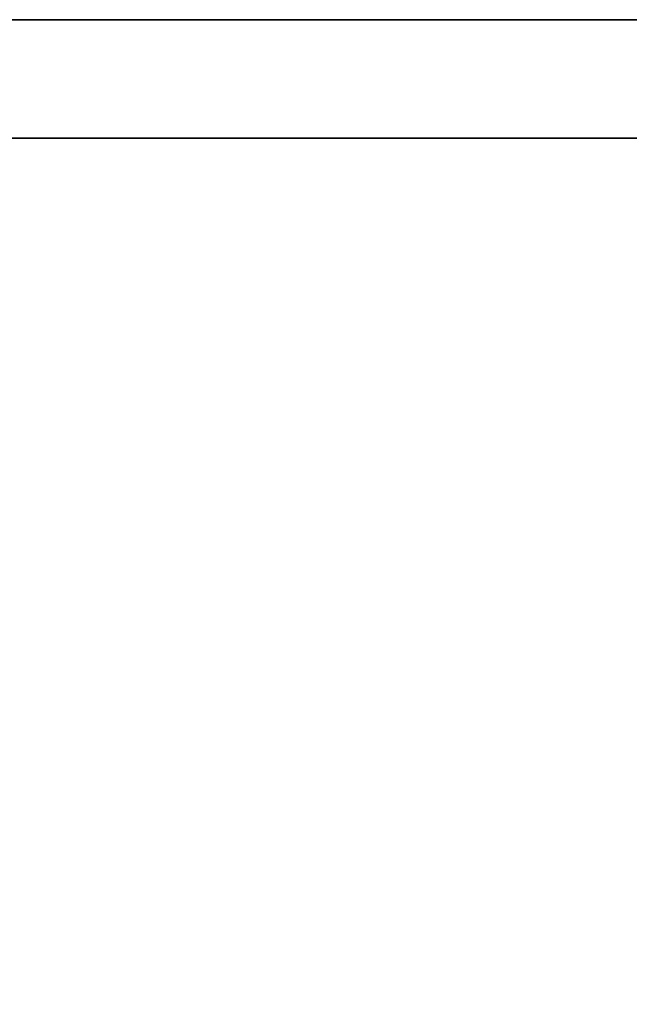
# Model space of a CAD drawing. Extents: x -130 to -4, y 73 to 145.
# Drawn here: x -126 to -123, y 140 to 145 of the extents above; entities that cross this region are included whole.
import ezdxf

# ---------------------------------------------------------------- set-up
doc = ezdxf.new("R2010")
doc.units = 0
doc.header["$LTSCALE"] = 96
doc.header["$MEASUREMENT"] = 0
for name, color, linetype in [('AFUST-3-BKLM', 7, 'Continuous'), ('AFUST-3-SHLM', 7, 'Continuous'), ('AFUST-3-TPLM', 7, 'Continuous'), ('MAIN_FURN', 7, 'Continuous')]:
    doc.layers.add(name, color=color, linetype=linetype)

# ---------------------------------------------------------------- blocks, each defined once
blk = doc.blocks.new('ZN302022SCFL3')
at = {"layer": 'AFUST-3-BKLM', "color": 42, "linetype": 'Continuous'}
for points, invisible_edges in [([(29.375, -0.625, 21.375), (0.625, 0, 21.375), (29.375, 0, 21.375)], 1), ([(0.625, -0.625, 21.375), (0.625, 0, 21.375), (29.375, -0.625, 21.375)], 2), ([(0.625, 0, 21.375), (29.375, 0, 4), (29.375, 0, 21.375)], 1), ([(0.625, 0, 4), (29.375, 0, 4), (0.625, 0, 21.375)], 2), ([(0.625, -0.625, 4), (29.375, 0, 4), (0.625, 0, 4)], 1), ([(29.375, -0.625, 4), (29.375, 0, 4), (0.625, -0.625, 4)], 2), ([(29.375, -0.625, 21.375), (0.625, -0.625, 4), (0.625, -0.625, 21.375)], 1), ([(29.375, -0.625, 4), (0.625, -0.625, 4), (29.375, -0.625, 21.375)], 2)]:
    blk.add_3dface(points, dxfattribs=dict(at, invisible_edges=invisible_edges))
at = {"layer": 'AFUST-3-SHLM', "color": 42, "linetype": 'Continuous'}
for points, invisible_edges in [([(29.375, -0.625, 4), (0.625, -19.25, 4), (29.375, -19.25, 4)], 1), ([(0.625, -0.625, 4), (0.625, -19.25, 4), (29.375, -0.625, 4)], 2), ([(0.625, -0.625, 4.625), (29.375, -0.625, 4), (29.375, -0.625, 4.625)], 1), ([(0.625, -0.625, 4), (29.375, -0.625, 4), (0.625, -0.625, 4.625)], 2), ([(0.625, -0.625, 4.625), (29.375, -19.25, 4.625), (0.625, -19.25, 4.625)], 1), ([(29.375, -0.625, 4.625), (29.375, -19.25, 4.625), (0.625, -0.625, 4.625)], 2)]:
    blk.add_3dface(points, dxfattribs=dict(at, invisible_edges=invisible_edges))
at = {"layer": 'AFUST-3-TPLM', "color": 42, "linetype": 'Continuous'}
for points, invisible_edges in [([(0, 0, 22), (30, 0, 21.375), (30, 0, 22)], 1), ([(0, 0, 21.375), (30, 0, 21.375), (0, 0, 22)], 2), ([(0, -19.25, 21.375), (30, 0, 21.375), (0, 0, 21.375)], 1), ([(30, -19.25, 21.375), (30, 0, 21.375), (0, -19.25, 21.375)], 2), ([(30, -19.25, 22), (0, 0, 22), (30, 0, 22)], 1), ([(0, -19.25, 22), (0, 0, 22), (30, -19.25, 22)], 2)]:
    blk.add_3dface(points, dxfattribs=dict(at, invisible_edges=invisible_edges))

msp = doc.modelspace()

# ---------------------------------------------------------------- block references
at = {"layer": 'MAIN_FURN', "color": 65, "linetype": 'Continuous'}
msp.add_blockref('ZN302022SCFL3', (-130, 145), dxfattribs=at)

doc.saveas('drawing.dxf')
